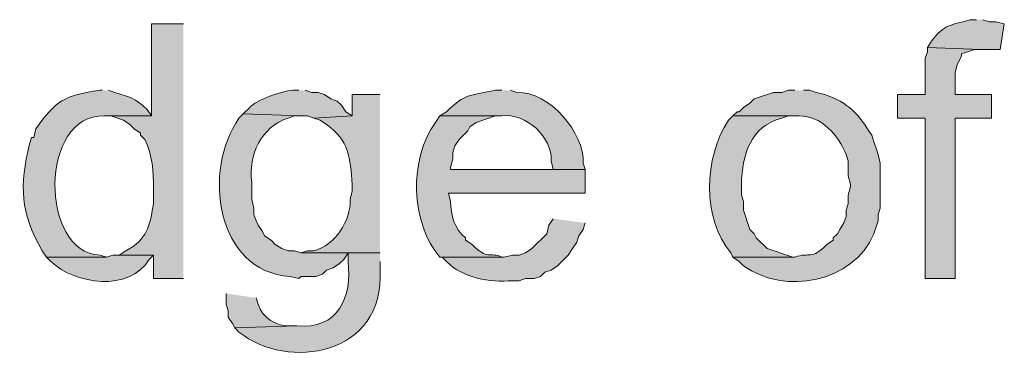
# Model space of a CAD drawing. Units: inches. Extents: x 35 to 188, y 64 to 230.
# Drawn here: x 140 to 150, y 88 to 92 of the extents above; entities that cross this region are included whole.
import ezdxf

# ---------------------------------------------------------------- set-up
doc = ezdxf.new("R2010")
doc.units = ezdxf.units.IN
doc.header["$MEASUREMENT"] = 0
doc.layers.add('Layer 1', color=7, linetype='Continuous')

msp = doc.modelspace()

# ---------------------------------------------------------------- hatches: boundary and pattern name
at = {"layer": 'Layer 1', "true_color": 0xffffff}
h = msp.add_hatch(color=7, dxfattribs=at)
edge = h.paths.add_edge_path()
edge.add_spline(control_points=[(149.2885, 91.8704), (149.2885, 91.8704), (149.225, 91.8704), (149.225, 91.8704), (149.02, 91.808), (148.9721, 91.8302), (148.844, 91.6587), (148.844, 91.6587), (148.8017, 91.5952), (148.8017, 91.5952), (148.8017, 91.5952), (149.3308, 91.5741), (149.3308, 91.5741), (149.3308, 91.5741), (149.5213, 91.5741), (149.5213, 91.5741), (149.5213, 91.5741), (149.5637, 91.8281), (149.5637, 91.8281), (149.5637, 91.8281), (149.479, 91.8492), (149.479, 91.8492), (149.479, 91.8492), (149.4155, 91.8492), (149.4155, 91.8492), (149.4155, 91.8492), (149.352, 91.8704), (149.352, 91.8704)], knot_values=[0, 0, 0, 0, 0.352778, 0.352778, 0.352778, 0.705556, 0.705556, 0.705556, 1.058333, 1.058333, 1.058333, 1.411111, 1.411111, 1.411111, 1.763889, 1.763889, 1.763889, 2.116667, 2.116667, 2.116667, 2.469444, 2.469444, 2.469444, 2.822222, 2.822222, 2.822222, 3.175, 3.175, 3.175, 3.175], degree=3, periodic=0)
edge.add_line((149.352, 91.8704), (149.2885, 91.8704))
h = msp.add_hatch(color=7, dxfattribs=at)
edge = h.paths.add_edge_path()
edge.add_spline(control_points=[(141.4357, 91.8281), (141.4357, 91.8281), (141.1182, 91.8281), (141.1182, 91.8281), (141.1182, 91.8281), (141.1182, 90.9179), (141.1182, 90.9179), (141.1182, 90.9179), (140.6525, 90.9179), (140.6525, 90.9179), (140.6525, 90.9179), (140.716, 90.9179), (140.716, 90.9179), (140.716, 90.9179), (140.843, 90.8755), (140.843, 90.8755), (140.843, 90.8755), (140.9065, 90.8332), (140.9065, 90.8332), (140.9065, 90.8332), (140.9488, 90.7909), (140.9488, 90.7909), (140.9488, 90.7909), (141.0123, 90.7485), (141.0123, 90.7485), (141.0123, 90.7485), (141.0123, 90.7274), (141.0123, 90.7274), (141.0123, 90.7274), (141.0547, 90.685), (141.0547, 90.685), (141.1256, 90.5312), (141.1432, 90.3661), (141.1393, 90.1982), (141.1393, 90.1982), (141.1393, 90.05), (141.1393, 90.05), (141.1086, 89.8698), (141.0892, 89.7195), (140.9065, 89.6056), (140.9065, 89.6056), (140.8642, 89.5844), (140.8642, 89.5844), (140.8642, 89.5844), (140.8007, 89.542), (140.8007, 89.542), (140.8007, 89.542), (141.1393, 89.542), (141.1393, 89.542), (141.1393, 89.542), (141.1393, 89.3092), (141.1393, 89.3092), (141.1393, 89.3092), (141.4357, 89.3092), (141.4357, 89.3092)], knot_values=[0, 0, 0, 0, 0.352778, 0.352778, 0.352778, 0.705556, 0.705556, 0.705556, 1.058333, 1.058333, 1.058333, 1.411111, 1.411111, 1.411111, 1.763889, 1.763889, 1.763889, 2.116667, 2.116667, 2.116667, 2.469444, 2.469444, 2.469444, 2.822222, 2.822222, 2.822222, 3.175, 3.175, 3.175, 3.527778, 3.527778, 3.527778, 3.880556, 3.880556, 3.880556, 4.233333, 4.233333, 4.233333, 4.586111, 4.586111, 4.586111, 4.938889, 4.938889, 4.938889, 5.291667, 5.291667, 5.291667, 5.644444, 5.644444, 5.644444, 5.997222, 5.997222, 5.997222, 6.35, 6.35, 6.35, 6.35], degree=3, periodic=0)
edge.add_line((141.4357, 89.3092), (141.4357, 91.8281))
msp.add_hatch(color=7, dxfattribs=at).paths.add_polyline_path([(148.8017, 91.5952), (148.8017, 91.5529), (148.7805, 91.4894), (148.7805, 91.1296), (148.5053, 91.1296), (148.5053, 90.8967), (148.7805, 90.8967), (148.7805, 89.3092), (149.0768, 89.3092), (149.0768, 90.8967), (149.4367, 90.8967), (149.4367, 91.1296), (149.0768, 91.1296), (149.0768, 91.3412), (149.098, 91.4259), (149.1403, 91.5106), (149.1403, 91.5317), (149.2673, 91.5741), (149.3308, 91.5741)])
h = msp.add_hatch(color=7, dxfattribs=at)
edge = h.paths.add_edge_path()
edge.add_spline(control_points=[(140.6313, 91.1719), (140.6313, 91.1719), (140.6102, 91.1719), (140.6102, 91.1719), (140.2503, 91.1211), (140.1752, 91.0699), (139.9752, 90.7909), (139.9752, 90.7909), (139.954, 90.7062), (139.954, 90.7062), (139.954, 90.7062), (139.9328, 90.7062), (139.9328, 90.7062), (139.9328, 90.7062), (139.9117, 90.6427), (139.9117, 90.6427), (139.8147, 90.2247), (139.8161, 89.9647), (140.0387, 89.5844), (140.0387, 89.5844), (140.081, 89.5209), (140.081, 89.5209), (140.081, 89.5209), (140.6737, 89.5209), (140.6737, 89.5209), (140.6737, 89.5209), (140.6102, 89.5421), (140.6102, 89.5421), (140.0115, 89.5608), (140.0051, 90.9401), (140.6525, 90.9179), (140.6525, 90.9179), (141.1182, 90.9179), (141.1182, 90.9179), (141.1182, 90.9179), (141.0758, 90.9814), (141.0758, 90.9814), (140.9541, 91.1024), (140.9047, 91.1045), (140.7583, 91.1507), (140.7583, 91.1507), (140.6948, 91.1719), (140.6948, 91.1719)], knot_values=[0, 0, 0, 0, 0.352778, 0.352778, 0.352778, 0.705556, 0.705556, 0.705556, 1.058333, 1.058333, 1.058333, 1.411111, 1.411111, 1.411111, 1.763889, 1.763889, 1.763889, 2.116667, 2.116667, 2.116667, 2.469444, 2.469444, 2.469444, 2.822222, 2.822222, 2.822222, 3.175, 3.175, 3.175, 3.527778, 3.527778, 3.527778, 3.880556, 3.880556, 3.880556, 4.233333, 4.233333, 4.233333, 4.586111, 4.586111, 4.586111, 4.938889, 4.938889, 4.938889, 4.938889], degree=3, periodic=0)
edge.add_line((140.6948, 91.1719), (140.6313, 91.1719))
h = msp.add_hatch(color=7, dxfattribs=at)
edge = h.paths.add_edge_path()
edge.add_spline(control_points=[(142.5787, 91.1719), (142.5787, 91.1719), (142.5363, 91.1719), (142.5363, 91.1719), (142.4534, 91.1832), (142.1405, 91.0706), (142.0918, 91.0026), (142.0918, 91.0026), (142.0283, 90.9391), (142.0283, 90.9391), (142.0283, 90.9391), (142.5998, 90.9179), (142.5998, 90.9179), (142.5998, 90.9179), (142.6633, 90.9179), (142.6633, 90.9179), (142.6633, 90.9179), (142.7268, 90.8967), (142.7268, 90.8967), (142.7268, 90.8967), (143.1078, 90.9179), (143.1078, 90.9179), (143.1078, 90.9179), (143.0443, 90.9602), (143.0443, 90.9602), (143.0443, 90.9602), (143.002, 91.0237), (143.002, 91.0237), (143.002, 91.0237), (142.9597, 91.066), (142.9597, 91.066), (142.9597, 91.066), (142.8962, 91.0872), (142.8962, 91.0872), (142.8962, 91.0872), (142.8327, 91.1295), (142.8327, 91.1295), (142.8327, 91.1295), (142.7692, 91.1507), (142.7692, 91.1507), (142.7692, 91.1507), (142.7057, 91.1507), (142.7057, 91.1507), (142.7057, 91.1507), (142.6422, 91.1719), (142.6422, 91.1719)], knot_values=[0, 0, 0, 0, 0.352778, 0.352778, 0.352778, 0.705556, 0.705556, 0.705556, 1.058333, 1.058333, 1.058333, 1.411111, 1.411111, 1.411111, 1.763889, 1.763889, 1.763889, 2.116667, 2.116667, 2.116667, 2.469444, 2.469444, 2.469444, 2.822222, 2.822222, 2.822222, 3.175, 3.175, 3.175, 3.527778, 3.527778, 3.527778, 3.880556, 3.880556, 3.880556, 4.233333, 4.233333, 4.233333, 4.586111, 4.586111, 4.586111, 4.938889, 4.938889, 4.938889, 5.291667, 5.291667, 5.291667, 5.291667], degree=3, periodic=0)
edge.add_line((142.6422, 91.1719), (142.5787, 91.1719))
h = msp.add_hatch(color=7, dxfattribs=at)
edge = h.paths.add_edge_path()
edge.add_spline(control_points=[(144.5895, 91.1719), (144.5895, 91.1719), (144.526, 91.1719), (144.526, 91.1719), (144.2893, 91.1246), (144.2258, 91.1412), (144.0392, 90.9602), (144.0392, 90.9602), (143.9757, 90.9179), (143.9757, 90.9179), (143.9757, 90.9179), (144.5895, 90.9179), (144.5895, 90.9179), (144.8209, 90.9549), (145.0954, 90.7055), (145.0763, 90.4734), (145.0763, 90.4734), (145.0975, 90.3887), (145.0975, 90.3887), (145.0975, 90.3887), (144.0815, 90.3887), (144.0815, 90.3887), (144.0815, 90.3887), (145.415, 90.3887), (145.415, 90.3887), (145.415, 90.3887), (145.3938, 90.4522), (145.3938, 90.4522), (145.4079, 90.7482), (145.0587, 91.1641), (144.7377, 91.1507), (144.7377, 91.1507), (144.6742, 91.1719), (144.6742, 91.1719)], knot_values=[0, 0, 0, 0, 0.352778, 0.352778, 0.352778, 0.705556, 0.705556, 0.705556, 1.058333, 1.058333, 1.058333, 1.411111, 1.411111, 1.411111, 1.763889, 1.763889, 1.763889, 2.116667, 2.116667, 2.116667, 2.469444, 2.469444, 2.469444, 2.822222, 2.822222, 2.822222, 3.175, 3.175, 3.175, 3.527778, 3.527778, 3.527778, 3.880556, 3.880556, 3.880556, 3.880556], degree=3, periodic=0)
edge.add_line((144.6742, 91.1719), (144.5895, 91.1719))
h = msp.add_hatch(color=7, dxfattribs=at)
edge = h.paths.add_edge_path()
edge.add_spline(control_points=[(147.4893, 91.1719), (147.4893, 91.1719), (147.4258, 91.1719), (147.4258, 91.1719), (147.4258, 91.1719), (147.3623, 91.1507), (147.3623, 91.1507), (147.3623, 91.1507), (147.2777, 91.1507), (147.2777, 91.1507), (147.2777, 91.1507), (147.0872, 91.0872), (147.0872, 91.0872), (147.0872, 91.0872), (147.0448, 91.0449), (147.0448, 91.0449), (147.0448, 91.0449), (146.9813, 91.0026), (146.9813, 91.0026), (146.9813, 91.0026), (146.939, 90.9602), (146.939, 90.9602), (146.939, 90.9602), (146.9178, 90.9602), (146.9178, 90.9602), (146.9178, 90.9602), (146.8755, 90.9179), (146.8755, 90.9179), (146.8755, 90.9179), (147.5317, 90.9179), (147.5317, 90.9179), (147.7511, 90.9239), (147.9257, 90.7217), (147.9973, 90.5369), (147.9973, 90.5369), (148.0185, 90.4734), (148.0185, 90.4734), (148.0185, 90.4734), (148.0185, 90.3252), (148.0185, 90.3252), (148.0185, 90.3252), (148.0397, 90.2406), (148.0397, 90.2406), (148.0397, 90.2406), (148.0397, 90.2194), (148.0397, 90.2194), (148.0397, 90.2194), (148.0185, 90.1347), (148.0185, 90.1347), (148.0185, 90.1347), (148.0185, 90.0501), (148.0185, 90.0501), (148.0185, 90.0501), (147.9973, 89.9866), (147.9973, 89.9866), (147.9973, 89.9866), (147.9973, 89.9231), (147.9973, 89.9231), (147.9973, 89.9231), (147.9762, 89.8596), (147.9762, 89.8596), (147.9762, 89.8596), (147.9338, 89.7961), (147.9338, 89.7961), (147.9338, 89.7961), (147.9127, 89.7537), (147.9127, 89.7537), (147.9127, 89.7537), (147.8703, 89.7114), (147.8703, 89.7114), (147.8703, 89.7114), (147.8703, 89.6902), (147.8703, 89.6902), (147.8703, 89.6902), (147.8068, 89.6479), (147.8068, 89.6479), (147.6474, 89.4846), (147.6403, 89.5773), (147.4893, 89.5209), (147.4893, 89.5209), (146.8755, 89.5209), (146.8755, 89.5209), (146.8755, 89.5209), (146.939, 89.4786), (146.939, 89.4786), (146.939, 89.4786), (146.9813, 89.4362), (146.9813, 89.4362), (147.3884, 89.1431), (148.0696, 89.2662), (148.2725, 89.7537), (148.2725, 89.7537), (148.3148, 89.8807), (148.3148, 89.8807), (148.3148, 89.8807), (148.3148, 89.9442), (148.3148, 89.9442), (148.3148, 89.9442), (148.336, 90.0077), (148.336, 90.0077), (148.336, 90.0077), (148.336, 90.4522), (148.336, 90.4522), (148.336, 90.4522), (148.3148, 90.5369), (148.3148, 90.5369), (148.3148, 90.5369), (148.2937, 90.6004), (148.2937, 90.6004), (148.2937, 90.6004), (148.2725, 90.6639), (148.2725, 90.6639), (148.2725, 90.6639), (148.2513, 90.7274), (148.2513, 90.7274), (148.1197, 90.9366), (148.0227, 91.0516), (147.7857, 91.1295), (147.7857, 91.1295), (147.701, 91.1507), (147.701, 91.1507), (147.701, 91.1507), (147.6375, 91.1719), (147.6375, 91.1719), (147.6375, 91.1719), (147.574, 91.1719), (147.574, 91.1719)], knot_values=[0, 0, 0, 0, 0.352778, 0.352778, 0.352778, 0.705556, 0.705556, 0.705556, 1.058333, 1.058333, 1.058333, 1.411111, 1.411111, 1.411111, 1.763889, 1.763889, 1.763889, 2.116667, 2.116667, 2.116667, 2.469444, 2.469444, 2.469444, 2.822222, 2.822222, 2.822222, 3.175, 3.175, 3.175, 3.527778, 3.527778, 3.527778, 3.880556, 3.880556, 3.880556, 4.233333, 4.233333, 4.233333, 4.586111, 4.586111, 4.586111, 4.938889, 4.938889, 4.938889, 5.291667, 5.291667, 5.291667, 5.644444, 5.644444, 5.644444, 5.997222, 5.997222, 5.997222, 6.35, 6.35, 6.35, 6.702778, 6.702778, 6.702778, 7.055556, 7.055556, 7.055556, 7.408333, 7.408333, 7.408333, 7.761111, 7.761111, 7.761111, 8.113889, 8.113889, 8.113889, 8.466667, 8.466667, 8.466667, 8.819444, 8.819444, 8.819444, 9.172222, 9.172222, 9.172222, 9.525, 9.525, 9.525, 9.877778, 9.877778, 9.877778, 10.230556, 10.230556, 10.230556, 10.583333, 10.583333, 10.583333, 10.936111, 10.936111, 10.936111, 11.288889, 11.288889, 11.288889, 11.641667, 11.641667, 11.641667, 11.994444, 11.994444, 11.994444, 12.347222, 12.347222, 12.347222, 12.7, 12.7, 12.7, 13.052778, 13.052778, 13.052778, 13.405556, 13.405556, 13.405556, 13.758333, 13.758333, 13.758333, 14.111111, 14.111111, 14.111111, 14.463889, 14.463889, 14.463889, 14.816667, 14.816667, 14.816667, 14.816667], degree=3, periodic=0)
edge.add_line((147.574, 91.1719), (147.4893, 91.1719))
h = msp.add_hatch(color=7, dxfattribs=at)
edge = h.paths.add_edge_path()
edge.add_spline(control_points=[(143.383, 91.1296), (143.383, 91.1296), (143.1078, 91.1296), (143.1078, 91.1296), (143.1078, 91.1296), (143.1078, 90.9179), (143.1078, 90.9179), (143.1078, 90.9179), (142.7268, 90.8967), (142.7268, 90.8967), (142.7268, 90.8967), (142.7903, 90.8756), (142.7903, 90.8756), (142.7903, 90.8756), (142.8538, 90.8332), (142.8538, 90.8332), (143.0747, 90.6731), (143.0884, 90.5055), (143.1078, 90.2406), (143.1078, 90.2406), (143.1078, 90.1771), (143.1078, 90.1771), (143.1078, 90.1771), (143.0867, 90.0924), (143.0867, 90.0924), (143.0955, 89.8811), (142.9374, 89.638), (142.7268, 89.5844), (142.7268, 89.5844), (142.6633, 89.5844), (142.6633, 89.5844), (142.6633, 89.5844), (142.5998, 89.5632), (142.5998, 89.5632), (142.5998, 89.5632), (143.383, 89.5632), (143.383, 89.5632)], knot_values=[0, 0, 0, 0, 0.352778, 0.352778, 0.352778, 0.705556, 0.705556, 0.705556, 1.058333, 1.058333, 1.058333, 1.411111, 1.411111, 1.411111, 1.763889, 1.763889, 1.763889, 2.116667, 2.116667, 2.116667, 2.469444, 2.469444, 2.469444, 2.822222, 2.822222, 2.822222, 3.175, 3.175, 3.175, 3.527778, 3.527778, 3.527778, 3.880556, 3.880556, 3.880556, 4.233333, 4.233333, 4.233333, 4.233333], degree=3, periodic=0)
edge.add_line((143.383, 89.5632), (143.383, 91.1296))
h = msp.add_hatch(color=7, dxfattribs=at)
edge = h.paths.add_edge_path()
edge.add_spline(control_points=[(142.0283, 90.9391), (142.0283, 90.9391), (141.986, 90.8967), (141.986, 90.8967), (141.6269, 90.3873), (141.7479, 89.3791), (142.494, 89.3304), (142.494, 89.3304), (142.5787, 89.3092), (142.5787, 89.3092), (142.5787, 89.3092), (142.5998, 89.3304), (142.5998, 89.3304), (142.5998, 89.3304), (142.748, 89.3304), (142.748, 89.3304), (142.748, 89.3304), (142.8115, 89.3516), (142.8115, 89.3516), (142.8115, 89.3516), (142.8538, 89.3939), (142.8538, 89.3939), (142.8538, 89.3939), (142.9173, 89.4151), (142.9173, 89.4151), (142.9173, 89.4151), (142.9808, 89.4574), (142.9808, 89.4574), (142.9808, 89.4574), (143.0232, 89.4997), (143.0232, 89.4997), (143.0232, 89.4997), (143.0655, 89.5632), (143.0655, 89.5632), (143.0655, 89.5632), (143.383, 89.5632), (143.383, 89.5632), (143.383, 89.5632), (142.5998, 89.5632), (142.5998, 89.5632), (142.5998, 89.5632), (142.5363, 89.5844), (142.5363, 89.5844), (142.5363, 89.5844), (142.4728, 89.5844), (142.4728, 89.5844), (142.4728, 89.5844), (142.4093, 89.6056), (142.4093, 89.6056), (142.4093, 89.6056), (142.3458, 89.6479), (142.3458, 89.6479), (142.3458, 89.6479), (142.3035, 89.6902), (142.3035, 89.6902), (142.3035, 89.6902), (142.24, 89.7326), (142.24, 89.7326), (142.24, 89.7326), (142.2188, 89.7749), (142.2188, 89.7749), (142.2188, 89.7749), (142.1765, 89.8384), (142.1765, 89.8384), (142.1765, 89.8384), (142.1553, 89.8807), (142.1553, 89.8807), (142.1553, 89.8807), (142.1342, 89.9442), (142.1342, 89.9442), (142.1342, 89.9442), (142.1342, 90.0077), (142.1342, 90.0077), (142.1342, 90.0077), (142.113, 90.0924), (142.113, 90.0924), (142.113, 90.0924), (142.113, 90.2617), (142.113, 90.2617), (142.0731, 90.5319), (142.2068, 90.8106), (142.4728, 90.8967), (142.4728, 90.8967), (142.5363, 90.9179), (142.5363, 90.9179), (142.5363, 90.9179), (142.5998, 90.9179), (142.5998, 90.9179)], knot_values=[0, 0, 0, 0, 0.352778, 0.352778, 0.352778, 0.705556, 0.705556, 0.705556, 1.058333, 1.058333, 1.058333, 1.411111, 1.411111, 1.411111, 1.763889, 1.763889, 1.763889, 2.116667, 2.116667, 2.116667, 2.469444, 2.469444, 2.469444, 2.822222, 2.822222, 2.822222, 3.175, 3.175, 3.175, 3.527778, 3.527778, 3.527778, 3.880556, 3.880556, 3.880556, 4.233333, 4.233333, 4.233333, 4.586111, 4.586111, 4.586111, 4.938889, 4.938889, 4.938889, 5.291667, 5.291667, 5.291667, 5.644444, 5.644444, 5.644444, 5.997222, 5.997222, 5.997222, 6.35, 6.35, 6.35, 6.702778, 6.702778, 6.702778, 7.055556, 7.055556, 7.055556, 7.408333, 7.408333, 7.408333, 7.761111, 7.761111, 7.761111, 8.113889, 8.113889, 8.113889, 8.466667, 8.466667, 8.466667, 8.819444, 8.819444, 8.819444, 9.172222, 9.172222, 9.172222, 9.525, 9.525, 9.525, 9.877778, 9.877778, 9.877778, 10.230556, 10.230556, 10.230556, 10.230556], degree=3, periodic=0)
edge.add_line((142.5998, 90.9179), (142.0283, 90.9391))
h = msp.add_hatch(color=7, dxfattribs=at)
edge = h.paths.add_edge_path()
edge.add_spline(control_points=[(143.9757, 90.9179), (143.9757, 90.9179), (143.9333, 90.8544), (143.9333, 90.8544), (143.6649, 90.5016), (143.685, 89.8536), (143.9757, 89.5209), (143.9757, 89.5209), (144.6107, 89.5209), (144.6107, 89.5209), (144.6107, 89.5209), (144.5895, 89.5209), (144.5895, 89.5209), (144.4653, 89.5798), (144.4533, 89.4824), (144.2932, 89.6479), (144.2932, 89.6479), (144.2297, 89.6902), (144.2297, 89.6902), (144.2297, 89.6902), (144.2297, 89.7114), (144.2297, 89.7114), (144.1217, 89.7925), (144.0797, 89.9417), (144.0815, 90.0712), (144.0815, 90.0712), (144.0603, 90.1559), (144.0603, 90.1559), (144.0603, 90.1559), (145.415, 90.1559), (145.415, 90.1559), (145.415, 90.1559), (145.415, 90.3887), (145.415, 90.3887), (145.415, 90.3887), (144.0815, 90.3887), (144.0815, 90.3887), (144.0815, 90.3887), (144.0815, 90.4099), (144.0815, 90.4099), (144.0815, 90.4099), (144.1027, 90.4946), (144.1027, 90.4946), (144.1027, 90.4946), (144.1027, 90.558), (144.1027, 90.558), (144.1027, 90.558), (144.1238, 90.6215), (144.1238, 90.6215), (144.1238, 90.6215), (144.1662, 90.6851), (144.1662, 90.6851), (144.1662, 90.6851), (144.2508, 90.7697), (144.2508, 90.7697), (144.2508, 90.7697), (144.272, 90.812), (144.272, 90.812), (144.272, 90.812), (144.3355, 90.8544), (144.3355, 90.8544), (144.3355, 90.8544), (144.526, 90.9179), (144.526, 90.9179), (144.526, 90.9179), (144.5895, 90.9179), (144.5895, 90.9179)], knot_values=[0, 0, 0, 0, 0.352778, 0.352778, 0.352778, 0.705556, 0.705556, 0.705556, 1.058333, 1.058333, 1.058333, 1.411111, 1.411111, 1.411111, 1.763889, 1.763889, 1.763889, 2.116667, 2.116667, 2.116667, 2.469444, 2.469444, 2.469444, 2.822222, 2.822222, 2.822222, 3.175, 3.175, 3.175, 3.527778, 3.527778, 3.527778, 3.880556, 3.880556, 3.880556, 4.233333, 4.233333, 4.233333, 4.586111, 4.586111, 4.586111, 4.938889, 4.938889, 4.938889, 5.291667, 5.291667, 5.291667, 5.644444, 5.644444, 5.644444, 5.997222, 5.997222, 5.997222, 6.35, 6.35, 6.35, 6.702778, 6.702778, 6.702778, 7.055556, 7.055556, 7.055556, 7.408333, 7.408333, 7.408333, 7.761111, 7.761111, 7.761111, 7.761111], degree=3, periodic=0)
edge.add_line((144.5895, 90.9179), (143.9757, 90.9179))
h = msp.add_hatch(color=7, dxfattribs=at)
edge = h.paths.add_edge_path()
edge.add_spline(control_points=[(146.8755, 90.9179), (146.8755, 90.9179), (146.8332, 90.8755), (146.8332, 90.8755), (146.5866, 90.5094), (146.5717, 89.9054), (146.8543, 89.5632), (146.8543, 89.5632), (146.8755, 89.5209), (146.8755, 89.5209), (146.8755, 89.5209), (147.4893, 89.5209), (147.4893, 89.5209), (147.4893, 89.5209), (147.4682, 89.5209), (147.4682, 89.5209), (147.4682, 89.5209), (147.2142, 89.6056), (147.2142, 89.6056), (147.2142, 89.6056), (147.1083, 89.7114), (147.1083, 89.7114), (147.1083, 89.7114), (147.0872, 89.7537), (147.0872, 89.7537), (147.0872, 89.7537), (147.0448, 89.7961), (147.0448, 89.7961), (147.0448, 89.7961), (146.9813, 89.9866), (146.9813, 89.9866), (146.9813, 89.9866), (146.9813, 90.0712), (146.9813, 90.0712), (146.9813, 90.0712), (146.9602, 90.1347), (146.9602, 90.1347), (146.9602, 90.1347), (146.9602, 90.2406), (146.9602, 90.2406), (146.9697, 90.5291), (147.0462, 90.8177), (147.3623, 90.8967), (147.3623, 90.8967), (147.4258, 90.9179), (147.4258, 90.9179), (147.4258, 90.9179), (147.4893, 90.9179), (147.4893, 90.9179)], knot_values=[0, 0, 0, 0, 0.352778, 0.352778, 0.352778, 0.705556, 0.705556, 0.705556, 1.058333, 1.058333, 1.058333, 1.411111, 1.411111, 1.411111, 1.763889, 1.763889, 1.763889, 2.116667, 2.116667, 2.116667, 2.469444, 2.469444, 2.469444, 2.822222, 2.822222, 2.822222, 3.175, 3.175, 3.175, 3.527778, 3.527778, 3.527778, 3.880556, 3.880556, 3.880556, 4.233333, 4.233333, 4.233333, 4.586111, 4.586111, 4.586111, 4.938889, 4.938889, 4.938889, 5.291667, 5.291667, 5.291667, 5.644444, 5.644444, 5.644444, 5.644444], degree=3, periodic=0)
edge.add_line((147.4893, 90.9179), (146.8755, 90.9179))
h = msp.add_hatch(color=7, dxfattribs=at)
edge = h.paths.add_edge_path()
edge.add_spline(control_points=[(145.0975, 89.9019), (145.0975, 89.9019), (145.0552, 89.8384), (145.0552, 89.8384), (145.0552, 89.8384), (145.034, 89.7537), (145.034, 89.7537), (145.034, 89.7537), (144.8858, 89.6056), (144.8858, 89.6056), (144.8858, 89.6056), (144.8223, 89.5632), (144.8223, 89.5632), (144.8223, 89.5632), (144.7588, 89.5421), (144.7588, 89.5421), (144.7588, 89.5421), (144.6953, 89.5421), (144.6953, 89.5421), (144.6953, 89.5421), (144.6107, 89.5209), (144.6107, 89.5209), (144.6107, 89.5209), (143.9757, 89.5209), (143.9757, 89.5209), (143.9757, 89.5209), (143.9968, 89.5209), (143.9968, 89.5209), (143.9968, 89.5209), (144.0392, 89.4785), (144.0392, 89.4785), (144.2127, 89.3078), (144.4607, 89.2732), (144.6953, 89.2881), (144.6953, 89.2881), (144.7588, 89.2881), (144.7588, 89.2881), (144.7588, 89.2881), (144.8223, 89.3092), (144.8223, 89.3092), (144.8223, 89.3092), (144.907, 89.3092), (144.907, 89.3092), (144.907, 89.3092), (144.9705, 89.3304), (144.9705, 89.3304), (144.9705, 89.3304), (145.0128, 89.3727), (145.0128, 89.3727), (145.0128, 89.3727), (145.0763, 89.3939), (145.0763, 89.3939), (145.0763, 89.3939), (145.1398, 89.4362), (145.1398, 89.4362), (145.1398, 89.4362), (145.2457, 89.5421), (145.2457, 89.5421), (145.2457, 89.5421), (145.288, 89.6056), (145.288, 89.6056), (145.288, 89.6056), (145.3303, 89.6691), (145.3303, 89.6691), (145.3303, 89.6691), (145.3515, 89.7326), (145.3515, 89.7326), (145.3515, 89.7326), (145.3938, 89.7961), (145.3938, 89.7961), (145.3938, 89.7961), (145.415, 89.8596), (145.415, 89.8596)], knot_values=[0, 0, 0, 0, 0.352778, 0.352778, 0.352778, 0.705556, 0.705556, 0.705556, 1.058333, 1.058333, 1.058333, 1.411111, 1.411111, 1.411111, 1.763889, 1.763889, 1.763889, 2.116667, 2.116667, 2.116667, 2.469444, 2.469444, 2.469444, 2.822222, 2.822222, 2.822222, 3.175, 3.175, 3.175, 3.527778, 3.527778, 3.527778, 3.880556, 3.880556, 3.880556, 4.233333, 4.233333, 4.233333, 4.586111, 4.586111, 4.586111, 4.938889, 4.938889, 4.938889, 5.291667, 5.291667, 5.291667, 5.644444, 5.644444, 5.644444, 5.997222, 5.997222, 5.997222, 6.35, 6.35, 6.35, 6.702778, 6.702778, 6.702778, 7.055556, 7.055556, 7.055556, 7.408333, 7.408333, 7.408333, 7.761111, 7.761111, 7.761111, 8.113889, 8.113889, 8.113889, 8.466667, 8.466667, 8.466667, 8.466667], degree=3, periodic=0)
edge.add_line((145.415, 89.8596), (145.0975, 89.9019))
h = msp.add_hatch(color=7, dxfattribs=at)
edge = h.paths.add_edge_path()
edge.add_spline(control_points=[(140.8007, 89.5421), (140.8007, 89.5421), (140.7372, 89.5421), (140.7372, 89.5421), (140.7372, 89.5421), (140.6737, 89.5209), (140.6737, 89.5209), (140.6737, 89.5209), (140.081, 89.5209), (140.081, 89.5209), (140.081, 89.5209), (140.1233, 89.4786), (140.1233, 89.4786), (140.365, 89.251), (140.897, 89.172), (141.097, 89.4997), (141.097, 89.4997), (141.1393, 89.5421), (141.1393, 89.5421)], knot_values=[0, 0, 0, 0, 0.352778, 0.352778, 0.352778, 0.705556, 0.705556, 0.705556, 1.058333, 1.058333, 1.058333, 1.411111, 1.411111, 1.411111, 1.763889, 1.763889, 1.763889, 2.116667, 2.116667, 2.116667, 2.116667], degree=3, periodic=0)
edge.add_line((141.1393, 89.5421), (140.8007, 89.5421))
h = msp.add_hatch(color=7, dxfattribs=at)
edge = h.paths.add_edge_path()
edge.add_spline(control_points=[(143.383, 89.5632), (143.383, 89.5632), (143.0655, 89.5632), (143.0655, 89.5632), (143.0655, 89.5632), (143.0655, 89.4786), (143.0655, 89.4786), (143.111, 89.1325), (142.9628, 88.7949), (142.5575, 88.8436), (142.5575, 88.8436), (141.9437, 88.8224), (141.9437, 88.8224), (141.9437, 88.8224), (141.986, 88.7801), (141.986, 88.7801), (142.4658, 88.3924), (143.4348, 88.5486), (143.383, 89.3939), (143.383, 89.3939), (143.383, 89.4786), (143.383, 89.4786)], knot_values=[0, 0, 0, 0, 0.352778, 0.352778, 0.352778, 0.705556, 0.705556, 0.705556, 1.058333, 1.058333, 1.058333, 1.411111, 1.411111, 1.411111, 1.763889, 1.763889, 1.763889, 2.116667, 2.116667, 2.116667, 2.469444, 2.469444, 2.469444, 2.469444], degree=3, periodic=0)
edge.add_line((143.383, 89.4786), (143.383, 89.5632))
h = msp.add_hatch(color=7, dxfattribs=at)
edge = h.paths.add_edge_path()
edge.add_spline(control_points=[(141.859, 89.1611), (141.859, 89.1611), (141.859, 89.0552), (141.859, 89.0552), (141.859, 89.0552), (141.8802, 88.9917), (141.8802, 88.9917), (141.8802, 88.9917), (141.8802, 88.9282), (141.8802, 88.9282), (141.8802, 88.9282), (141.9225, 88.8647), (141.9225, 88.8647), (141.9225, 88.8647), (141.9437, 88.8224), (141.9437, 88.8224), (141.9437, 88.8224), (142.5575, 88.8436), (142.5575, 88.8436), (142.5575, 88.8436), (142.494, 88.8436), (142.494, 88.8436), (142.3603, 88.8312), (142.2111, 88.9243), (142.1765, 89.0552), (142.1765, 89.0552), (142.1553, 89.1187), (142.1553, 89.1187)], knot_values=[0, 0, 0, 0, 0.352778, 0.352778, 0.352778, 0.705556, 0.705556, 0.705556, 1.058333, 1.058333, 1.058333, 1.411111, 1.411111, 1.411111, 1.763889, 1.763889, 1.763889, 2.116667, 2.116667, 2.116667, 2.469444, 2.469444, 2.469444, 2.822222, 2.822222, 2.822222, 3.175, 3.175, 3.175, 3.175], degree=3, periodic=0)
edge.add_line((142.1553, 89.1187), (141.859, 89.1611))

# ---------------------------------------------------------------- linework, layer by layer
at = {"layer": 'Layer 1', "lineweight": 0}
msp.add_lwpolyline([(148.8017, 91.5952), (148.8017, 91.5529), (148.7805, 91.4894), (148.7805, 91.1296), (148.5053, 91.1296), (148.5053, 90.8967), (148.7805, 90.8967), (148.7805, 89.3092), (149.0768, 89.3092), (149.0768, 90.8967), (149.4367, 90.8967), (149.4367, 91.1296), (149.0768, 91.1296), (149.0768, 91.3412), (149.098, 91.4259), (149.1403, 91.5106), (149.1403, 91.5317), (149.2673, 91.5741), (149.3308, 91.5741)], dxfattribs=at)
for points, knots in [([(149.2885, 91.8704), (149.2885, 91.8704), (149.225, 91.8704), (149.225, 91.8704), (149.02, 91.808), (148.9721, 91.8302), (148.844, 91.6587), (148.844, 91.6587), (148.8017, 91.5952), (148.8017, 91.5952), (148.8017, 91.5952), (149.3308, 91.5741), (149.3308, 91.5741), (149.3308, 91.5741), (149.5213, 91.5741), (149.5213, 91.5741), (149.5213, 91.5741), (149.5637, 91.8281), (149.5637, 91.8281), (149.5637, 91.8281), (149.479, 91.8492), (149.479, 91.8492), (149.479, 91.8492), (149.4155, 91.8492), (149.4155, 91.8492), (149.4155, 91.8492), (149.352, 91.8704), (149.352, 91.8704)], [0, 0, 0, 0, 1, 1, 1, 2, 2, 2, 3, 3, 3, 4, 4, 4, 5, 5, 5, 6, 6, 6, 7, 7, 7, 8, 8, 8, 9, 9, 9, 9]), ([(141.4357, 91.8281), (141.4357, 91.8281), (141.1182, 91.8281), (141.1182, 91.8281), (141.1182, 91.8281), (141.1182, 90.9179), (141.1182, 90.9179), (141.1182, 90.9179), (140.6525, 90.9179), (140.6525, 90.9179), (140.6525, 90.9179), (140.716, 90.9179), (140.716, 90.9179), (140.716, 90.9179), (140.843, 90.8755), (140.843, 90.8755), (140.843, 90.8755), (140.9065, 90.8332), (140.9065, 90.8332), (140.9065, 90.8332), (140.9488, 90.7909), (140.9488, 90.7909), (140.9488, 90.7909), (141.0123, 90.7485), (141.0123, 90.7485), (141.0123, 90.7485), (141.0123, 90.7274), (141.0123, 90.7274), (141.0123, 90.7274), (141.0547, 90.685), (141.0547, 90.685), (141.1256, 90.5312), (141.1432, 90.3661), (141.1393, 90.1982), (141.1393, 90.1982), (141.1393, 90.05), (141.1393, 90.05), (141.1086, 89.8698), (141.0892, 89.7195), (140.9065, 89.6056), (140.9065, 89.6056), (140.8642, 89.5844), (140.8642, 89.5844), (140.8642, 89.5844), (140.8007, 89.542), (140.8007, 89.542), (140.8007, 89.542), (141.1393, 89.542), (141.1393, 89.542), (141.1393, 89.542), (141.1393, 89.3092), (141.1393, 89.3092), (141.1393, 89.3092), (141.4357, 89.3092), (141.4357, 89.3092)], [0, 0, 0, 0, 1, 1, 1, 2, 2, 2, 3, 3, 3, 4, 4, 4, 5, 5, 5, 6, 6, 6, 7, 7, 7, 8, 8, 8, 9, 9, 9, 10, 10, 10, 11, 11, 11, 12, 12, 12, 13, 13, 13, 14, 14, 14, 15, 15, 15, 16, 16, 16, 17, 17, 17, 18, 18, 18, 18]), ([(140.6313, 91.1719), (140.6313, 91.1719), (140.6102, 91.1719), (140.6102, 91.1719), (140.2503, 91.1211), (140.1752, 91.0699), (139.9752, 90.7909), (139.9752, 90.7909), (139.954, 90.7062), (139.954, 90.7062), (139.954, 90.7062), (139.9328, 90.7062), (139.9328, 90.7062), (139.9328, 90.7062), (139.9117, 90.6427), (139.9117, 90.6427), (139.8147, 90.2247), (139.8161, 89.9647), (140.0387, 89.5844), (140.0387, 89.5844), (140.081, 89.5209), (140.081, 89.5209), (140.081, 89.5209), (140.6737, 89.5209), (140.6737, 89.5209), (140.6737, 89.5209), (140.6102, 89.5421), (140.6102, 89.5421), (140.0115, 89.5608), (140.0051, 90.9401), (140.6525, 90.9179), (140.6525, 90.9179), (141.1182, 90.9179), (141.1182, 90.9179), (141.1182, 90.9179), (141.0758, 90.9814), (141.0758, 90.9814), (140.9541, 91.1024), (140.9047, 91.1045), (140.7583, 91.1507), (140.7583, 91.1507), (140.6948, 91.1719), (140.6948, 91.1719)], [0, 0, 0, 0, 1, 1, 1, 2, 2, 2, 3, 3, 3, 4, 4, 4, 5, 5, 5, 6, 6, 6, 7, 7, 7, 8, 8, 8, 9, 9, 9, 10, 10, 10, 11, 11, 11, 12, 12, 12, 13, 13, 13, 14, 14, 14, 14]), ([(142.5787, 91.1719), (142.5787, 91.1719), (142.5363, 91.1719), (142.5363, 91.1719), (142.4534, 91.1832), (142.1405, 91.0706), (142.0918, 91.0026), (142.0918, 91.0026), (142.0283, 90.9391), (142.0283, 90.9391), (142.0283, 90.9391), (142.5998, 90.9179), (142.5998, 90.9179), (142.5998, 90.9179), (142.6633, 90.9179), (142.6633, 90.9179), (142.6633, 90.9179), (142.7268, 90.8967), (142.7268, 90.8967), (142.7268, 90.8967), (143.1078, 90.9179), (143.1078, 90.9179), (143.1078, 90.9179), (143.0443, 90.9602), (143.0443, 90.9602), (143.0443, 90.9602), (143.002, 91.0237), (143.002, 91.0237), (143.002, 91.0237), (142.9597, 91.066), (142.9597, 91.066), (142.9597, 91.066), (142.8962, 91.0872), (142.8962, 91.0872), (142.8962, 91.0872), (142.8327, 91.1295), (142.8327, 91.1295), (142.8327, 91.1295), (142.7692, 91.1507), (142.7692, 91.1507), (142.7692, 91.1507), (142.7057, 91.1507), (142.7057, 91.1507), (142.7057, 91.1507), (142.6422, 91.1719), (142.6422, 91.1719)], [0, 0, 0, 0, 1, 1, 1, 2, 2, 2, 3, 3, 3, 4, 4, 4, 5, 5, 5, 6, 6, 6, 7, 7, 7, 8, 8, 8, 9, 9, 9, 10, 10, 10, 11, 11, 11, 12, 12, 12, 13, 13, 13, 14, 14, 14, 15, 15, 15, 15]), ([(144.5895, 91.1719), (144.5895, 91.1719), (144.526, 91.1719), (144.526, 91.1719), (144.2893, 91.1246), (144.2258, 91.1412), (144.0392, 90.9602), (144.0392, 90.9602), (143.9757, 90.9179), (143.9757, 90.9179), (143.9757, 90.9179), (144.5895, 90.9179), (144.5895, 90.9179), (144.8209, 90.9549), (145.0954, 90.7055), (145.0763, 90.4734), (145.0763, 90.4734), (145.0975, 90.3887), (145.0975, 90.3887), (145.0975, 90.3887), (144.0815, 90.3887), (144.0815, 90.3887), (144.0815, 90.3887), (145.415, 90.3887), (145.415, 90.3887), (145.415, 90.3887), (145.3938, 90.4522), (145.3938, 90.4522), (145.4079, 90.7482), (145.0587, 91.1641), (144.7377, 91.1507), (144.7377, 91.1507), (144.6742, 91.1719), (144.6742, 91.1719)], [0, 0, 0, 0, 1, 1, 1, 2, 2, 2, 3, 3, 3, 4, 4, 4, 5, 5, 5, 6, 6, 6, 7, 7, 7, 8, 8, 8, 9, 9, 9, 10, 10, 10, 11, 11, 11, 11]), ([(147.4893, 91.1719), (147.4893, 91.1719), (147.4258, 91.1719), (147.4258, 91.1719), (147.4258, 91.1719), (147.3623, 91.1507), (147.3623, 91.1507), (147.3623, 91.1507), (147.2777, 91.1507), (147.2777, 91.1507), (147.2777, 91.1507), (147.0872, 91.0872), (147.0872, 91.0872), (147.0872, 91.0872), (147.0448, 91.0449), (147.0448, 91.0449), (147.0448, 91.0449), (146.9813, 91.0026), (146.9813, 91.0026), (146.9813, 91.0026), (146.939, 90.9602), (146.939, 90.9602), (146.939, 90.9602), (146.9178, 90.9602), (146.9178, 90.9602), (146.9178, 90.9602), (146.8755, 90.9179), (146.8755, 90.9179), (146.8755, 90.9179), (147.5317, 90.9179), (147.5317, 90.9179), (147.7511, 90.9239), (147.9257, 90.7217), (147.9973, 90.5369), (147.9973, 90.5369), (148.0185, 90.4734), (148.0185, 90.4734), (148.0185, 90.4734), (148.0185, 90.3252), (148.0185, 90.3252), (148.0185, 90.3252), (148.0397, 90.2406), (148.0397, 90.2406), (148.0397, 90.2406), (148.0397, 90.2194), (148.0397, 90.2194), (148.0397, 90.2194), (148.0185, 90.1347), (148.0185, 90.1347), (148.0185, 90.1347), (148.0185, 90.0501), (148.0185, 90.0501), (148.0185, 90.0501), (147.9973, 89.9866), (147.9973, 89.9866), (147.9973, 89.9866), (147.9973, 89.9231), (147.9973, 89.9231), (147.9973, 89.9231), (147.9762, 89.8596), (147.9762, 89.8596), (147.9762, 89.8596), (147.9338, 89.7961), (147.9338, 89.7961), (147.9338, 89.7961), (147.9127, 89.7537), (147.9127, 89.7537), (147.9127, 89.7537), (147.8703, 89.7114), (147.8703, 89.7114), (147.8703, 89.7114), (147.8703, 89.6902), (147.8703, 89.6902), (147.8703, 89.6902), (147.8068, 89.6479), (147.8068, 89.6479), (147.6474, 89.4846), (147.6403, 89.5773), (147.4893, 89.5209), (147.4893, 89.5209), (146.8755, 89.5209), (146.8755, 89.5209), (146.8755, 89.5209), (146.939, 89.4786), (146.939, 89.4786), (146.939, 89.4786), (146.9813, 89.4362), (146.9813, 89.4362), (147.3884, 89.1431), (148.0696, 89.2662), (148.2725, 89.7537), (148.2725, 89.7537), (148.3148, 89.8807), (148.3148, 89.8807), (148.3148, 89.8807), (148.3148, 89.9442), (148.3148, 89.9442), (148.3148, 89.9442), (148.336, 90.0077), (148.336, 90.0077), (148.336, 90.0077), (148.336, 90.4522), (148.336, 90.4522), (148.336, 90.4522), (148.3148, 90.5369), (148.3148, 90.5369), (148.3148, 90.5369), (148.2937, 90.6004), (148.2937, 90.6004), (148.2937, 90.6004), (148.2725, 90.6639), (148.2725, 90.6639), (148.2725, 90.6639), (148.2513, 90.7274), (148.2513, 90.7274), (148.1197, 90.9366), (148.0227, 91.0516), (147.7857, 91.1295), (147.7857, 91.1295), (147.701, 91.1507), (147.701, 91.1507), (147.701, 91.1507), (147.6375, 91.1719), (147.6375, 91.1719), (147.6375, 91.1719), (147.574, 91.1719), (147.574, 91.1719)], [0, 0, 0, 0, 1, 1, 1, 2, 2, 2, 3, 3, 3, 4, 4, 4, 5, 5, 5, 6, 6, 6, 7, 7, 7, 8, 8, 8, 9, 9, 9, 10, 10, 10, 11, 11, 11, 12, 12, 12, 13, 13, 13, 14, 14, 14, 15, 15, 15, 16, 16, 16, 17, 17, 17, 18, 18, 18, 19, 19, 19, 20, 20, 20, 21, 21, 21, 22, 22, 22, 23, 23, 23, 24, 24, 24, 25, 25, 25, 26, 26, 26, 27, 27, 27, 28, 28, 28, 29, 29, 29, 30, 30, 30, 31, 31, 31, 32, 32, 32, 33, 33, 33, 34, 34, 34, 35, 35, 35, 36, 36, 36, 37, 37, 37, 38, 38, 38, 39, 39, 39, 40, 40, 40, 41, 41, 41, 42, 42, 42, 42]), ([(143.383, 91.1296), (143.383, 91.1296), (143.1078, 91.1296), (143.1078, 91.1296), (143.1078, 91.1296), (143.1078, 90.9179), (143.1078, 90.9179), (143.1078, 90.9179), (142.7268, 90.8967), (142.7268, 90.8967), (142.7268, 90.8967), (142.7903, 90.8756), (142.7903, 90.8756), (142.7903, 90.8756), (142.8538, 90.8332), (142.8538, 90.8332), (143.0747, 90.6731), (143.0884, 90.5055), (143.1078, 90.2406), (143.1078, 90.2406), (143.1078, 90.1771), (143.1078, 90.1771), (143.1078, 90.1771), (143.0867, 90.0924), (143.0867, 90.0924), (143.0955, 89.8811), (142.9374, 89.638), (142.7268, 89.5844), (142.7268, 89.5844), (142.6633, 89.5844), (142.6633, 89.5844), (142.6633, 89.5844), (142.5998, 89.5632), (142.5998, 89.5632), (142.5998, 89.5632), (143.383, 89.5632), (143.383, 89.5632)], [0, 0, 0, 0, 1, 1, 1, 2, 2, 2, 3, 3, 3, 4, 4, 4, 5, 5, 5, 6, 6, 6, 7, 7, 7, 8, 8, 8, 9, 9, 9, 10, 10, 10, 11, 11, 11, 12, 12, 12, 12]), ([(142.0283, 90.9391), (142.0283, 90.9391), (141.986, 90.8967), (141.986, 90.8967), (141.6269, 90.3873), (141.7479, 89.3791), (142.494, 89.3304), (142.494, 89.3304), (142.5787, 89.3092), (142.5787, 89.3092), (142.5787, 89.3092), (142.5998, 89.3304), (142.5998, 89.3304), (142.5998, 89.3304), (142.748, 89.3304), (142.748, 89.3304), (142.748, 89.3304), (142.8115, 89.3516), (142.8115, 89.3516), (142.8115, 89.3516), (142.8538, 89.3939), (142.8538, 89.3939), (142.8538, 89.3939), (142.9173, 89.4151), (142.9173, 89.4151), (142.9173, 89.4151), (142.9808, 89.4574), (142.9808, 89.4574), (142.9808, 89.4574), (143.0232, 89.4997), (143.0232, 89.4997), (143.0232, 89.4997), (143.0655, 89.5632), (143.0655, 89.5632), (143.0655, 89.5632), (143.383, 89.5632), (143.383, 89.5632), (143.383, 89.5632), (142.5998, 89.5632), (142.5998, 89.5632), (142.5998, 89.5632), (142.5363, 89.5844), (142.5363, 89.5844), (142.5363, 89.5844), (142.4728, 89.5844), (142.4728, 89.5844), (142.4728, 89.5844), (142.4093, 89.6056), (142.4093, 89.6056), (142.4093, 89.6056), (142.3458, 89.6479), (142.3458, 89.6479), (142.3458, 89.6479), (142.3035, 89.6902), (142.3035, 89.6902), (142.3035, 89.6902), (142.24, 89.7326), (142.24, 89.7326), (142.24, 89.7326), (142.2188, 89.7749), (142.2188, 89.7749), (142.2188, 89.7749), (142.1765, 89.8384), (142.1765, 89.8384), (142.1765, 89.8384), (142.1553, 89.8807), (142.1553, 89.8807), (142.1553, 89.8807), (142.1342, 89.9442), (142.1342, 89.9442), (142.1342, 89.9442), (142.1342, 90.0077), (142.1342, 90.0077), (142.1342, 90.0077), (142.113, 90.0924), (142.113, 90.0924), (142.113, 90.0924), (142.113, 90.2617), (142.113, 90.2617), (142.0731, 90.5319), (142.2068, 90.8106), (142.4728, 90.8967), (142.4728, 90.8967), (142.5363, 90.9179), (142.5363, 90.9179), (142.5363, 90.9179), (142.5998, 90.9179), (142.5998, 90.9179)], [0, 0, 0, 0, 1, 1, 1, 2, 2, 2, 3, 3, 3, 4, 4, 4, 5, 5, 5, 6, 6, 6, 7, 7, 7, 8, 8, 8, 9, 9, 9, 10, 10, 10, 11, 11, 11, 12, 12, 12, 13, 13, 13, 14, 14, 14, 15, 15, 15, 16, 16, 16, 17, 17, 17, 18, 18, 18, 19, 19, 19, 20, 20, 20, 21, 21, 21, 22, 22, 22, 23, 23, 23, 24, 24, 24, 25, 25, 25, 26, 26, 26, 27, 27, 27, 28, 28, 28, 29, 29, 29, 29]), ([(143.9757, 90.9179), (143.9757, 90.9179), (143.9333, 90.8544), (143.9333, 90.8544), (143.6649, 90.5016), (143.685, 89.8536), (143.9757, 89.5209), (143.9757, 89.5209), (144.6107, 89.5209), (144.6107, 89.5209), (144.6107, 89.5209), (144.5895, 89.5209), (144.5895, 89.5209), (144.4653, 89.5798), (144.4533, 89.4824), (144.2932, 89.6479), (144.2932, 89.6479), (144.2297, 89.6902), (144.2297, 89.6902), (144.2297, 89.6902), (144.2297, 89.7114), (144.2297, 89.7114), (144.1217, 89.7925), (144.0797, 89.9417), (144.0815, 90.0712), (144.0815, 90.0712), (144.0603, 90.1559), (144.0603, 90.1559), (144.0603, 90.1559), (145.415, 90.1559), (145.415, 90.1559), (145.415, 90.1559), (145.415, 90.3887), (145.415, 90.3887), (145.415, 90.3887), (144.0815, 90.3887), (144.0815, 90.3887), (144.0815, 90.3887), (144.0815, 90.4099), (144.0815, 90.4099), (144.0815, 90.4099), (144.1027, 90.4946), (144.1027, 90.4946), (144.1027, 90.4946), (144.1027, 90.558), (144.1027, 90.558), (144.1027, 90.558), (144.1238, 90.6215), (144.1238, 90.6215), (144.1238, 90.6215), (144.1662, 90.6851), (144.1662, 90.6851), (144.1662, 90.6851), (144.2508, 90.7697), (144.2508, 90.7697), (144.2508, 90.7697), (144.272, 90.812), (144.272, 90.812), (144.272, 90.812), (144.3355, 90.8544), (144.3355, 90.8544), (144.3355, 90.8544), (144.526, 90.9179), (144.526, 90.9179), (144.526, 90.9179), (144.5895, 90.9179), (144.5895, 90.9179)], [0, 0, 0, 0, 1, 1, 1, 2, 2, 2, 3, 3, 3, 4, 4, 4, 5, 5, 5, 6, 6, 6, 7, 7, 7, 8, 8, 8, 9, 9, 9, 10, 10, 10, 11, 11, 11, 12, 12, 12, 13, 13, 13, 14, 14, 14, 15, 15, 15, 16, 16, 16, 17, 17, 17, 18, 18, 18, 19, 19, 19, 20, 20, 20, 21, 21, 21, 22, 22, 22, 22]), ([(146.8755, 90.9179), (146.8755, 90.9179), (146.8332, 90.8755), (146.8332, 90.8755), (146.5866, 90.5094), (146.5717, 89.9054), (146.8543, 89.5632), (146.8543, 89.5632), (146.8755, 89.5209), (146.8755, 89.5209), (146.8755, 89.5209), (147.4893, 89.5209), (147.4893, 89.5209), (147.4893, 89.5209), (147.4682, 89.5209), (147.4682, 89.5209), (147.4682, 89.5209), (147.2142, 89.6056), (147.2142, 89.6056), (147.2142, 89.6056), (147.1083, 89.7114), (147.1083, 89.7114), (147.1083, 89.7114), (147.0872, 89.7537), (147.0872, 89.7537), (147.0872, 89.7537), (147.0448, 89.7961), (147.0448, 89.7961), (147.0448, 89.7961), (146.9813, 89.9866), (146.9813, 89.9866), (146.9813, 89.9866), (146.9813, 90.0712), (146.9813, 90.0712), (146.9813, 90.0712), (146.9602, 90.1347), (146.9602, 90.1347), (146.9602, 90.1347), (146.9602, 90.2406), (146.9602, 90.2406), (146.9697, 90.5291), (147.0462, 90.8177), (147.3623, 90.8967), (147.3623, 90.8967), (147.4258, 90.9179), (147.4258, 90.9179), (147.4258, 90.9179), (147.4893, 90.9179), (147.4893, 90.9179)], [0, 0, 0, 0, 1, 1, 1, 2, 2, 2, 3, 3, 3, 4, 4, 4, 5, 5, 5, 6, 6, 6, 7, 7, 7, 8, 8, 8, 9, 9, 9, 10, 10, 10, 11, 11, 11, 12, 12, 12, 13, 13, 13, 14, 14, 14, 15, 15, 15, 16, 16, 16, 16]), ([(145.0975, 89.9019), (145.0975, 89.9019), (145.0552, 89.8384), (145.0552, 89.8384), (145.0552, 89.8384), (145.034, 89.7537), (145.034, 89.7537), (145.034, 89.7537), (144.8858, 89.6056), (144.8858, 89.6056), (144.8858, 89.6056), (144.8223, 89.5632), (144.8223, 89.5632), (144.8223, 89.5632), (144.7588, 89.5421), (144.7588, 89.5421), (144.7588, 89.5421), (144.6953, 89.5421), (144.6953, 89.5421), (144.6953, 89.5421), (144.6107, 89.5209), (144.6107, 89.5209), (144.6107, 89.5209), (143.9757, 89.5209), (143.9757, 89.5209), (143.9757, 89.5209), (143.9968, 89.5209), (143.9968, 89.5209), (143.9968, 89.5209), (144.0392, 89.4785), (144.0392, 89.4785), (144.2127, 89.3078), (144.4607, 89.2732), (144.6953, 89.2881), (144.6953, 89.2881), (144.7588, 89.2881), (144.7588, 89.2881), (144.7588, 89.2881), (144.8223, 89.3092), (144.8223, 89.3092), (144.8223, 89.3092), (144.907, 89.3092), (144.907, 89.3092), (144.907, 89.3092), (144.9705, 89.3304), (144.9705, 89.3304), (144.9705, 89.3304), (145.0128, 89.3727), (145.0128, 89.3727), (145.0128, 89.3727), (145.0763, 89.3939), (145.0763, 89.3939), (145.0763, 89.3939), (145.1398, 89.4362), (145.1398, 89.4362), (145.1398, 89.4362), (145.2457, 89.5421), (145.2457, 89.5421), (145.2457, 89.5421), (145.288, 89.6056), (145.288, 89.6056), (145.288, 89.6056), (145.3303, 89.6691), (145.3303, 89.6691), (145.3303, 89.6691), (145.3515, 89.7326), (145.3515, 89.7326), (145.3515, 89.7326), (145.3938, 89.7961), (145.3938, 89.7961), (145.3938, 89.7961), (145.415, 89.8596), (145.415, 89.8596)], [0, 0, 0, 0, 1, 1, 1, 2, 2, 2, 3, 3, 3, 4, 4, 4, 5, 5, 5, 6, 6, 6, 7, 7, 7, 8, 8, 8, 9, 9, 9, 10, 10, 10, 11, 11, 11, 12, 12, 12, 13, 13, 13, 14, 14, 14, 15, 15, 15, 16, 16, 16, 17, 17, 17, 18, 18, 18, 19, 19, 19, 20, 20, 20, 21, 21, 21, 22, 22, 22, 23, 23, 23, 24, 24, 24, 24]), ([(140.8007, 89.5421), (140.8007, 89.5421), (140.7372, 89.5421), (140.7372, 89.5421), (140.7372, 89.5421), (140.6737, 89.5209), (140.6737, 89.5209), (140.6737, 89.5209), (140.081, 89.5209), (140.081, 89.5209), (140.081, 89.5209), (140.1233, 89.4786), (140.1233, 89.4786), (140.365, 89.251), (140.897, 89.172), (141.097, 89.4997), (141.097, 89.4997), (141.1393, 89.5421), (141.1393, 89.5421)], [0, 0, 0, 0, 1, 1, 1, 2, 2, 2, 3, 3, 3, 4, 4, 4, 5, 5, 5, 6, 6, 6, 6]), ([(143.383, 89.5632), (143.383, 89.5632), (143.0655, 89.5632), (143.0655, 89.5632), (143.0655, 89.5632), (143.0655, 89.4786), (143.0655, 89.4786), (143.111, 89.1325), (142.9628, 88.7949), (142.5575, 88.8436), (142.5575, 88.8436), (141.9437, 88.8224), (141.9437, 88.8224), (141.9437, 88.8224), (141.986, 88.7801), (141.986, 88.7801), (142.4658, 88.3924), (143.4348, 88.5486), (143.383, 89.3939), (143.383, 89.3939), (143.383, 89.4786), (143.383, 89.4786)], [0, 0, 0, 0, 1, 1, 1, 2, 2, 2, 3, 3, 3, 4, 4, 4, 5, 5, 5, 6, 6, 6, 7, 7, 7, 7]), ([(141.859, 89.1611), (141.859, 89.1611), (141.859, 89.0552), (141.859, 89.0552), (141.859, 89.0552), (141.8802, 88.9917), (141.8802, 88.9917), (141.8802, 88.9917), (141.8802, 88.9282), (141.8802, 88.9282), (141.8802, 88.9282), (141.9225, 88.8647), (141.9225, 88.8647), (141.9225, 88.8647), (141.9437, 88.8224), (141.9437, 88.8224), (141.9437, 88.8224), (142.5575, 88.8436), (142.5575, 88.8436), (142.5575, 88.8436), (142.494, 88.8436), (142.494, 88.8436), (142.3603, 88.8312), (142.2111, 88.9243), (142.1765, 89.0552), (142.1765, 89.0552), (142.1553, 89.1187), (142.1553, 89.1187)], [0, 0, 0, 0, 1, 1, 1, 2, 2, 2, 3, 3, 3, 4, 4, 4, 5, 5, 5, 6, 6, 6, 7, 7, 7, 8, 8, 8, 9, 9, 9, 9])]:
    msp.add_open_spline(points, degree=3, knots=knots, dxfattribs=at)

doc.saveas('drawing.dxf')
